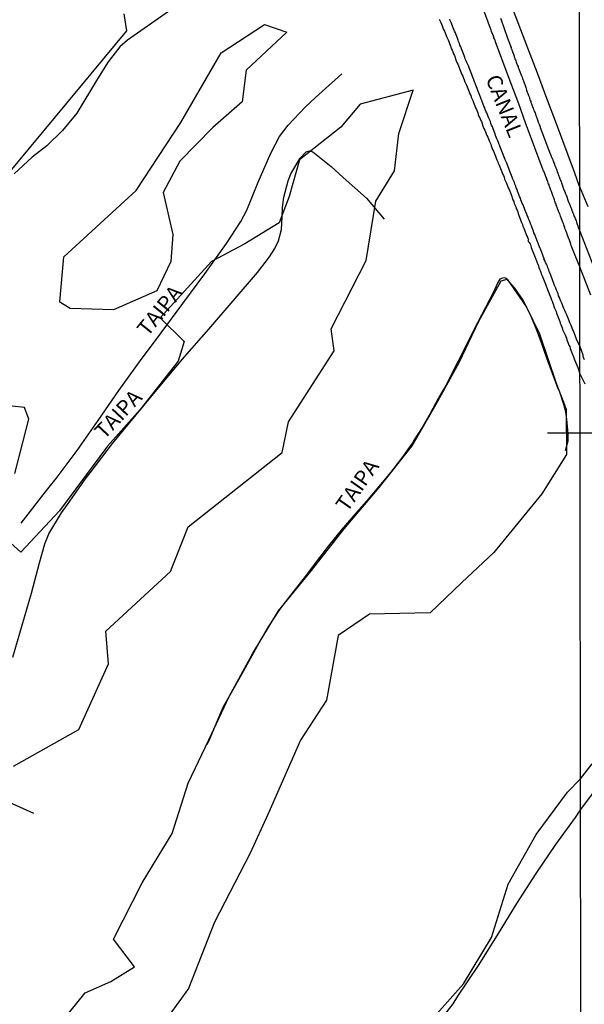
# Model space of a CAD drawing. Units: millimetres. Extents: x 185559 to 187969, y 1652115 to 1654889.
# Drawn here: x 186914 to 187007, y 1652300 to 1652461 of the extents above; entities that cross this region are included whole.
import ezdxf
from ezdxf.enums import TextEntityAlignment as Align

# ---------------------------------------------------------------- set-up
doc = ezdxf.new("R2010")
doc.units = ezdxf.units.MM
doc.header["$PDMODE"] = 34
doc.header["$PDSIZE"] = 21
for name, color, linetype in [('Pontos', 1, 'Continuous'), ('V-BANHADO', 102, 'Continuous'), ('V-CANAL', 130, 'Continuous'), ('V-LOTE', 10, 'Continuous'), ('V-NOME_DOS_LOGRADOUROS', 7, 'Continuous'), ('V-REFERENCIA', 2, 'Continuous'), ('X-LIMITE_1000', 7, 'Continuous')]:
    doc.layers.add(name, color=color, linetype=linetype)

msp = doc.modelspace()

# ---------------------------------------------------------------- linework, layer by layer
at = {"layer": 'Pontos'}
msp.add_point((187021.91, 1652393.54), dxfattribs=at)
at = {"layer": 'V-BANHADO'}
for points in [[(186931.39, 1652462.28), (186931.85, 1652459.47), (186904.39, 1652426.43)], [(186913.31, 1652338.84), (186924.04, 1652344.84), (186928.88, 1652355.63), (186928.49, 1652360.97), (186939.06, 1652370.77), (186941.98, 1652378.09), (186957.38, 1652390.31), (186958.43, 1652395.32), (186965.91, 1652406.99), (186965.41, 1652410.57), (186971.14, 1652421.8), (186972.74, 1652431.54), (186975.82, 1652436.5), (186976.54, 1652442.61), (186978.85, 1652449.76), (186970.18, 1652447.43), (186966.99, 1652443.69), (186960.25, 1652438.32), (186958.54, 1652432.27), (186956.92, 1652428), (186951.25, 1652424.53), (186945.78, 1652421.64), (186937.36, 1652412.38), (186941.32, 1652408.53), (186940.35, 1652405.31), (186934.08, 1652397.33), (186928.72, 1652391.36), (186920.85, 1652380.73), (186914.52, 1652373.96), (186912.32, 1652375.94)], [(186918.66, 1652293.77), (186925.1, 1652301.69), (186929.29, 1652303.53), (186933.18, 1652305.94), (186929.73, 1652310.49), (186934.41, 1652319.73), (186939.37, 1652327.81), (186941.97, 1652336.06), (186945.34, 1652343.16), (186948.71, 1652350.26), (186952.52, 1652357.3), (186956.77, 1652364.34), (186962.22, 1652370.94), (186967.56, 1652377.76), (186973.29, 1652384.58), (186978.69, 1652391.4), (186982.66, 1652398.22), (186986.41, 1652405.04), (186989.67, 1652411.86), (186993.31, 1652418.46), (186994.27, 1652418.76), (186997.45, 1652414.16), (186999.58, 1652409.77), (187002.4, 1652401.52), (187003.51, 1652398.55), (187003.98, 1652397.37), (187004.04, 1652389.98), (186999.99, 1652383.52), (186992.11, 1652373.88), (186986.86, 1652368.96), (186981.66, 1652363.98), (186971.7, 1652363.76), (186966.56, 1652360.26), (186964.64, 1652349.69), (186960.38, 1652343.12), (186955.05, 1652330.94), (186952.15, 1652324.59), (186946.27, 1652313.28), (186942.03, 1652302.36), (186934.12, 1652291.44)], [(186913.53, 1652386.84), (186915.84, 1652395.76), (186915.12, 1652397.69), (186911.05, 1652398.13)], [(186982.29, 1652297.71), (186987.12, 1652303.15), (186991.71, 1652310.76), (186994.43, 1652319.52), (186999.02, 1652327.62), (187004.21, 1652334.57), (187006.3, 1652336.75), (187008.23, 1652339.25)]]:
    msp.add_lwpolyline(points, dxfattribs=at)
msp.add_lwpolyline([(186920.92, 1652415), (186921.56, 1652422.42), (186933.43, 1652433.28), (186940.79, 1652444.45), (186947.39, 1652455.88), (186954.48, 1652460.48), (186958.16, 1652459.27), (186951.49, 1652452.99), (186950.82, 1652447.82), (186946, 1652443.63), (186940.58, 1652438.08), (186937.85, 1652432.94), (186939.47, 1652426.05), (186939.15, 1652421.61), (186936.83, 1652416.82), (186929.73, 1652413.71), (186922.59, 1652413.93), (186920.92, 1652414.98)], close=True, dxfattribs=at)
at = {"layer": 'V-CANAL'}
for points in [[(186983.15, 1652461.4), (186983.26, 1652461.14), (186983.39, 1652460.84), (186983.5, 1652460.58), (186983.61, 1652460.28), (186983.74, 1652459.98), (186983.84, 1652459.68), (186983.99, 1652459.42), (186984.12, 1652459.12), (186984.23, 1652458.86), (186984.34, 1652458.56), (186984.47, 1652458.3), (186984.6, 1652458), (186984.7, 1652457.7), (186984.81, 1652457.4), (186984.92, 1652457.14), (186985.05, 1652456.84), (186985.13, 1652456.58), (186985.26, 1652456.28), (186985.39, 1652456.02), (186985.5, 1652455.72), (186985.63, 1652455.42), (186985.76, 1652455.12), (186985.84, 1652454.86), (186985.95, 1652454.56), (186986.06, 1652454.3), (186986.21, 1652454), (186986.29, 1652453.74), (186986.42, 1652453.44), (186986.53, 1652453.14), (186986.66, 1652452.84), (186986.75, 1652452.58), (186986.88, 1652452.28), (186987, 1652452.02), (186987.11, 1652451.72), (186987.24, 1652451.42), (186987.37, 1652451.12), (186987.48, 1652450.86), (186987.61, 1652450.56), (186987.74, 1652450.3), (186987.82, 1652450), (186987.95, 1652449.74), (186988.08, 1652449.44), (186988.19, 1652449.14), (186988.32, 1652448.84), (186988.4, 1652448.58), (186988.53, 1652448.28), (186988.64, 1652448.02), (186988.77, 1652447.72), (186988.9, 1652447.46), (186988.98, 1652447.16), (186989.11, 1652446.86), (186989.24, 1652446.56), (186989.35, 1652446.3), (186989.48, 1652446), (186989.56, 1652445.74), (186989.67, 1652445.44), (186989.8, 1652445.18), (186989.93, 1652444.88), (186990.06, 1652444.58), (186990.17, 1652444.28), (186990.27, 1652444.02), (186990.38, 1652443.72), (186990.49, 1652443.46), (186990.64, 1652443.16), (186990.72, 1652442.9), (186990.83, 1652442.6), (186990.98, 1652442.3), (186991.11, 1652442), (186991.22, 1652441.74), (186991.35, 1652441.44), (186991.46, 1652441.18), (186991.59, 1652440.88), (186991.67, 1652440.62), (186991.8, 1652440.32), (186991.91, 1652440.02), (186992.04, 1652439.72), (186992.15, 1652439.46), (186992.25, 1652439.16), (186992.38, 1652438.9), (186992.51, 1652438.6), (186992.62, 1652438.3), (186992.75, 1652438), (186992.83, 1652437.74), (186992.96, 1652437.44), (186993.07, 1652437.18), (186993.2, 1652436.88), (186993.33, 1652436.62), (186993.41, 1652436.32), (186993.54, 1652436.02), (186993.67, 1652435.72), (186993.78, 1652435.46), (186993.87, 1652435.16), (186993.97, 1652434.9), (186994.1, 1652434.6), (186994.23, 1652434.34), (186994.36, 1652434.04), (186994.47, 1652433.74), (186994.6, 1652433.44), (186994.71, 1652433.18), (186994.81, 1652432.88), (186994.92, 1652432.62), (186995.03, 1652432.32), (186995.13, 1652432.06), (186995.24, 1652431.76), (186995.37, 1652431.46), (186995.46, 1652431.16), (186995.56, 1652430.9), (186995.69, 1652430.6), (186995.78, 1652430.34), (186995.91, 1652430.04), (186996.02, 1652429.78), (186996.1, 1652429.48), (186996.23, 1652429.18), (186996.34, 1652428.88), (186996.43, 1652428.62), (186996.55, 1652428.32), (186996.66, 1652428.02), (186996.79, 1652427.72), (186996.88, 1652427.42), (186997.01, 1652427.11), (186997.11, 1652426.81), (186997.24, 1652426.51), (186997.33, 1652426.21), (186997.48, 1652425.91), (186997.63, 1652425.61), (186997.65, 1652425.57), (186997.69, 1652425.48), (186997.69, 1652425.41), (186997.72, 1652425.37), (186997.76, 1652425.33), (186997.76, 1652425.31), (186997.78, 1652425.18), (186997.69, 1652424.94), (186997.78, 1652424.9), (186997.87, 1652424.83), (186997.89, 1652424.81), (186997.89, 1652424.75), (186997.93, 1652424.73), (186998.02, 1652424.66), (186998.06, 1652424.49), (186998.15, 1652424.23), (186998.25, 1652423.93), (186998.34, 1652423.67), (186998.47, 1652423.37), (186998.58, 1652423.11), (186998.66, 1652422.86), (186998.79, 1652422.56), (186998.9, 1652422.3), (186998.98, 1652422), (186999.09, 1652421.74), (186999.22, 1652421.44), (186999.31, 1652421.18), (186999.41, 1652420.92), (186999.5, 1652420.66), (186999.61, 1652420.4), (186999.69, 1652420.15), (186999.82, 1652419.85), (186999.89, 1652419.59), (187000.02, 1652419.29), (187000.12, 1652419.03), (187000.25, 1652418.73), (187000.34, 1652418.47), (187000.47, 1652418.17), (187000.56, 1652417.91), (187000.7, 1652417.61), (187000.81, 1652417.35), (187000.9, 1652417.05), (187001.03, 1652416.79), (187001.13, 1652416.49), (187001.22, 1652416.23), (187001.35, 1652415.93), (187001.44, 1652415.67), (187001.54, 1652415.37), (187001.65, 1652415.11), (187001.76, 1652414.81), (187001.87, 1652414.55), (187001.97, 1652414.25), (187002.08, 1652413.99), (187002.19, 1652413.74), (187002.3, 1652413.44), (187002.36, 1652413.18), (187002.49, 1652412.88), (187002.58, 1652412.62), (187002.71, 1652412.32), (187002.81, 1652412.06), (187002.92, 1652411.8), (187003.01, 1652411.54), (187003.09, 1652411.28), (187003.2, 1652411.03), (187003.31, 1652410.73), (187003.39, 1652410.47), (187003.54, 1652410.17), (187003.65, 1652409.91), (187003.78, 1652409.61), (187003.89, 1652409.35), (187004, 1652409.05), (187004.08, 1652408.79), (187004.21, 1652408.49), (187004.3, 1652408.23), (187004.43, 1652407.93), (187004.56, 1652407.67), (187004.64, 1652407.37), (187004.73, 1652407.11), (187004.86, 1652406.81), (187004.94, 1652406.55), (187005.07, 1652406.25), (187005.16, 1652405.99), (187005.29, 1652405.69), (187005.4, 1652405.41), (187005.4, 1652405.4), (187005.87, 1652404.27), (187006.22, 1652403.22), (187006.53, 1652402.57), (187006.7, 1652402.23), (187006.85, 1652401.89), (187007.05, 1652401.55)], [(187006.98, 1652405.49), (187006.83, 1652405.87), (187006.73, 1652406.15), (187006.73, 1652406.28), (187006.21, 1652407.78), (187005.74, 1652408.75), (187005.63, 1652409.05), (187005.5, 1652409.35), (187005.39, 1652409.65), (187005.26, 1652409.95), (187005.16, 1652410.25), (187005.03, 1652410.55), (187004.9, 1652410.85), (187004.77, 1652411.16), (187004.64, 1652411.46), (187004.51, 1652411.76), (187004.38, 1652412.06), (187004.28, 1652412.36), (187004.12, 1652412.7), (187004.02, 1652413.01), (187003.84, 1652413.31), (187003.74, 1652413.61), (187003.61, 1652413.91), (187003.48, 1652414.21), (187003.35, 1652414.51), (187003.24, 1652414.81), (187003.11, 1652415.11), (187002.98, 1652415.41), (187002.86, 1652415.72), (187002.73, 1652416.02), (187002.64, 1652416.32), (187002.53, 1652416.62), (187002.4, 1652416.92), (187002.28, 1652417.26), (187002.13, 1652417.57), (187002.02, 1652417.87), (187001.91, 1652418.17), (187001.78, 1652418.47), (187001.67, 1652418.77), (187001.54, 1652419.07), (187001.46, 1652419.37), (187001.33, 1652419.67), (187001.2, 1652419.97), (187001.11, 1652420.28), (187000.98, 1652420.58), (187000.88, 1652420.88), (187000.75, 1652421.18), (187000.6, 1652421.48), (187000.49, 1652421.78), (187000.32, 1652422.06), (187000.35, 1652422.09), (186999.73, 1652423.69), (186999.69, 1652423.76), (186999.57, 1652424.06), (186999.48, 1652424.32), (186999.35, 1652424.62), (186999.26, 1652424.88), (186999.16, 1652425.18), (186999.05, 1652425.44), (186998.92, 1652425.74), (186998.81, 1652426.04), (186998.68, 1652426.34), (186998.62, 1652426.6), (186998.49, 1652426.9), (186998.38, 1652427.16), (186998.27, 1652427.46), (186998.15, 1652427.72), (186998.06, 1652428.02), (186997.95, 1652428.32), (186997.8, 1652428.62), (186997.72, 1652428.88), (186997.59, 1652429.18), (186997.5, 1652429.44), (186997.35, 1652429.74), (186997.26, 1652430), (186997.13, 1652430.3), (186997.03, 1652430.6), (186996.9, 1652430.9), (186996.77, 1652431.16), (186996.66, 1652431.46), (186996.55, 1652431.72), (186996.45, 1652432.02), (186996.34, 1652432.32), (186996.23, 1652432.62), (186996.12, 1652432.88), (186995.99, 1652433.18), (186995.91, 1652433.44), (186995.78, 1652433.74), (186995.69, 1652434), (186995.56, 1652434.3), (186995.48, 1652434.6), (186995.35, 1652434.9), (186995.22, 1652435.16), (186995.11, 1652435.46), (186995.01, 1652435.72), (186994.88, 1652436.02), (186994.79, 1652436.28), (186994.68, 1652436.58), (186994.58, 1652436.88), (186994.45, 1652437.18), (186994.34, 1652437.44), (186994.21, 1652437.74), (186994.1, 1652438), (186993.97, 1652438.3), (186993.89, 1652438.56), (186993.76, 1652438.86), (186993.63, 1652439.16), (186993.5, 1652439.46), (186993.41, 1652439.72), (186993.28, 1652440.02), (186993.2, 1652440.28), (186993.09, 1652440.58), (186992.98, 1652440.84), (186992.85, 1652441.14), (186992.77, 1652441.44), (186992.62, 1652441.74), (186992.51, 1652442), (186992.38, 1652442.3), (186992.32, 1652442.56), (186992.21, 1652442.86), (186992.08, 1652443.12), (186991.99, 1652443.42), (186991.87, 1652443.72), (186991.74, 1652444.02), (186991.63, 1652444.28), (186991.54, 1652444.58), (186991.44, 1652444.84), (186991.31, 1652445.14), (186991.2, 1652445.44), (186991.09, 1652445.74), (186990.94, 1652446), (186990.81, 1652446.3), (186990.7, 1652446.56), (186990.6, 1652446.86), (186990.49, 1652447.12), (186990.38, 1652447.42), (186990.27, 1652447.72), (186990.14, 1652448.02), (186990.02, 1652448.28), (186989.91, 1652448.58), (186989.82, 1652448.84), (186989.71, 1652449.14), (186989.61, 1652449.4), (186989.5, 1652449.7), (186989.37, 1652450), (186989.24, 1652450.3), (186989.16, 1652450.56), (186989.03, 1652450.86), (186988.94, 1652451.12), (186988.81, 1652451.42), (186988.73, 1652451.68), (186988.6, 1652451.98), (186988.49, 1652452.28), (186988.36, 1652452.58), (186988.27, 1652452.84), (186988.14, 1652453.14), (186988.04, 1652453.4), (186987.93, 1652453.7), (186987.82, 1652453.96), (186987.69, 1652454.26), (186987.54, 1652454.56), (186987.41, 1652454.86), (186987.33, 1652455.12), (186987.22, 1652455.42), (186987.13, 1652455.68), (186987, 1652455.98), (186986.9, 1652456.24), (186986.79, 1652456.54), (186986.68, 1652456.84), (186986.55, 1652457.14), (186986.45, 1652457.4), (186986.32, 1652457.7), (186986.23, 1652457.96), (186986.12, 1652458.26), (186986.04, 1652458.52), (186985.91, 1652458.82), (186985.8, 1652459.12), (186985.67, 1652459.42), (186985.56, 1652459.68), (186985.44, 1652459.98), (186985.33, 1652460.24), (186985.2, 1652460.54), (186985.09, 1652460.84), (186984.96, 1652461.14), (186984.87, 1652461.4)]]:
    msp.add_lwpolyline(points, dxfattribs=at)
at = {"layer": 'V-LOTE'}
for points in [[(186958.24, 1652480.65), (186955.24, 1652478.19), (186953.06, 1652476.06), (186950.92, 1652473.82), (186948.91, 1652471.79), (186946.11, 1652469.16), (186944.82, 1652467.94), (186938.72, 1652462.66), (186932, 1652457.91)], [(187006.18, 1652433.95), (187005.35, 1652436.29), (187002.38, 1652444.2), (187000.81, 1652448.35), (186999.24, 1652452.5), (186997.67, 1652456.65), (186996.1, 1652460.8), (186994.53, 1652464.95)], [(186932, 1652457.91), (186930.74, 1652456.85), (186928.83, 1652454.37), (186927.11, 1652451.58), (186923.72, 1652445.97), (186921.35, 1652443.1), (186918.79, 1652440.6), (186916.39, 1652438.74), (186913.44, 1652436.03)], [(186914.58, 1652378.72), (186918.93, 1652384.35), (186920.3, 1652386.02), (186923.79, 1652390.64), (186927.19, 1652395.55), (186930.57, 1652400.46), (186933.97, 1652405.17), (186937.52, 1652409.91), (186941.1, 1652414.75), (186944.68, 1652419.59), (186948.26, 1652424.61), (186950.61, 1652428.2), (186951.61, 1652430.06), (186953.47, 1652434.66), (186955.53, 1652439.39), (186956.96, 1652442.14), (186958.37, 1652443.99), (186961.16, 1652446.96), (186962.86, 1652448.55), (186967.15, 1652452.39)], [(186913.2, 1652356.75), (186914.74, 1652362), (186916.28, 1652367.22), (186917.6, 1652372.18), (186918.45, 1652375.33), (186919.12, 1652376.98), (186921.2, 1652380.4), (186922.18, 1652381.78), (186925.24, 1652386.14), (186925.89, 1652386.96), (186929.56, 1652391.78), (186933.42, 1652396.47), (186937.38, 1652401.23), (186941.34, 1652405.99), (186945.34, 1652410.55), (186949.34, 1652415.19), (186953.34, 1652419.83), (186955.33, 1652422.4), (186956.2, 1652423.78), (186956.76, 1652425.03), (186957.3, 1652426.86), (186957.41, 1652428.98), (186957.43, 1652430.5), (186957.68, 1652432.2), (186958.37, 1652434.86), (186958.82, 1652436.01), (186960.32, 1652438.58), (186961.3, 1652439.61), (186961.86, 1652439.76), (186962.42, 1652439.63), (186963.22, 1652438.96), (186965.41, 1652437.22), (186967.38, 1652435.41), (186971.2, 1652432.04), (186974.11, 1652428.56)], [(187006.18, 1652433.95), (187007.51, 1652430.64)], [(187003.86, 1652390.62), (187004.28, 1652392.19), (187004.32, 1652393.38), (187004.09, 1652395.77), (187003.91, 1652396.97), (187003.6, 1652398.19), (187002.91, 1652400.2), (187002.63, 1652400.75), (187001.71, 1652403.24), (187000.8, 1652405.75), (186999.93, 1652408.29), (186999.06, 1652410.65), (186998.05, 1652413.01), (186996.89, 1652415.27), (186995.55, 1652417.26), (186995.05, 1652417.79), (186994.18, 1652418.84), (186993.84, 1652418.97), (186993.5, 1652418.91), (186993.11, 1652418.72), (186992.77, 1652418.17), (186991.98, 1652416.5), (186990.72, 1652414.06), (186989.44, 1652411.59), (186988.18, 1652409.1), (186986.92, 1652406.54), (186985.64, 1652404.11), (186984.37, 1652401.55), (186982.99, 1652399.15), (186981.67, 1652396.68), (186980.34, 1652394.4), (186978.92, 1652392.2), (186978.74, 1652391.91), (186977.03, 1652389.42), (186975.19, 1652387.1), (186973.24, 1652384.71), (186971.23, 1652382.33), (186969.15, 1652379.97), (186967.04, 1652377.56), (186964.97, 1652375.02), (186962.98, 1652372.38), (186960.98, 1652369.75), (186958.95, 1652367.17), (186956.95, 1652364.54), (186955.11, 1652361.72), (186953.56, 1652359.02), (186952.16, 1652356.47), (186950.7, 1652353.87), (186949.22, 1652351.25), (186947.73, 1652348.56), (186946.61, 1652346.02), (186945.51, 1652343.39), (186945.04, 1652342.36)], [(187006.3, 1652331.68), (187007.37, 1652333.07), (187008.43, 1652334.55), (187010.45, 1652337.3), (187012.43, 1652340.06), (187014.46, 1652342.78), (187016.52, 1652345.49), (187018.58, 1652348.28), (187020.64, 1652351.06), (187022.69, 1652353.88), (187023.48, 1652355.03)], [(186875.76, 1652335.8), (186879.78, 1652331.47), (186883.78, 1652327.14), (186886.3, 1652324.5), (186887.44, 1652325.94), (186888.34, 1652327.3), (186891.54, 1652331.68), (186892.29, 1652332.79), (186896.2, 1652337.73), (186897.29, 1652338.54), (186898.01, 1652338.83), (186898.75, 1652338.8), (186900.31, 1652338.31), (186904.36, 1652336.73), (186908.5, 1652334.9), (186912.61, 1652332.94), (186916.61, 1652331.17)], [(186982.28, 1652295.8), (186985.41, 1652299.89), (186986.21, 1652301.11), (186989.59, 1652306.13), (186992.72, 1652311.15), (186995.89, 1652316.31), (186999.06, 1652321.27), (187002.28, 1652326.02), (187005.5, 1652330.44), (187006.3, 1652331.68)]]:
    msp.add_lwpolyline(points, dxfattribs=at)
at = {"layer": 'V-REFERENCIA'}
for points in [[(186958.24, 1652480.65), (186955.24, 1652478.19), (186953.06, 1652476.06), (186950.92, 1652473.82), (186948.91, 1652471.79), (186946.11, 1652469.16), (186944.82, 1652467.94), (186938.72, 1652462.66), (186932, 1652457.91)], [(187006.2, 1652420.73), (187005.46, 1652422.59), (187004.81, 1652424.26), (187004.81, 1652424.27), (187004.75, 1652424.45), (187004.69, 1652424.62), (187004.64, 1652424.79), (187004.56, 1652424.96), (187004.51, 1652425.14), (187004.45, 1652425.31), (187004.43, 1652425.37), (187003.91, 1652426.7), (187003.82, 1652426.92), (187003.76, 1652427.16), (187003.67, 1652427.33), (187003.65, 1652427.5), (187003.57, 1652427.67), (187003.52, 1652427.85), (187003.5, 1652427.91), (187003.03, 1652429.09), (187002.96, 1652429.31), (187002.88, 1652429.48), (187002.81, 1652429.65), (187002.79, 1652429.73), (187002.73, 1652429.82), (187002.71, 1652429.93), (187002.68, 1652430), (187002.6, 1652430.17), (187002.55, 1652430.34), (187002.47, 1652430.51), (187002.43, 1652430.69), (187002.34, 1652430.86), (187002.3, 1652431.03), (187002.21, 1652431.2), (187002.19, 1652431.37), (187002.13, 1652431.55), (187002.04, 1652431.76), (187001.98, 1652431.93), (187001.93, 1652432.1), (187001.85, 1652432.28), (187001.8, 1652432.45), (187001.72, 1652432.62), (187001.67, 1652432.79), (187001.59, 1652432.97), (187001.54, 1652433.14), (187001.46, 1652433.31), (187001.42, 1652433.48), (187001.33, 1652433.65), (187001.29, 1652433.83), (187001.2, 1652434.04), (187001.16, 1652434.21), (187001.07, 1652434.38), (187001.01, 1652434.56), (187000.94, 1652434.73), (187000.9, 1652434.9), (187000.81, 1652435.07), (187000.77, 1652435.25), (187000.71, 1652435.39), (187000.34, 1652436.36), (187000.25, 1652436.53), (187000.19, 1652436.64), (186997.29, 1652444.4), (186996.18, 1652447.47), (186995.33, 1652449.77), (186994.48, 1652452.07), (186993.44, 1652454.86), (186992.4, 1652457.65), (186992.38, 1652457.76), (186992.32, 1652457.83), (186992.28, 1652457.93), (186992.25, 1652458), (186992.19, 1652458.17), (186992.12, 1652458.34), (186992.08, 1652458.52), (186992.02, 1652458.69), (186991.95, 1652458.86), (186991.87, 1652459.03), (186991.8, 1652459.21), (186991.74, 1652459.38), (186991.67, 1652459.55), (186991.61, 1652459.72), (186991.55, 1652459.87), (186990.19, 1652463.58)], [(186993.18, 1652461.53), (186993.31, 1652461.27), (186993.81, 1652459.85), (186994.31, 1652458.43), (186994.81, 1652457.01), (186994.86, 1652456.88), (186994.92, 1652456.75), (186994.94, 1652456.62), (186994.96, 1652456.58), (186994.99, 1652456.54), (186995.01, 1652456.52), (186995.03, 1652456.43), (186995.05, 1652456.37), (186995.05, 1652456.28), (186995.09, 1652456.21), (186995.12, 1652456.17), (186995.14, 1652456.15), (186995.18, 1652456.04), (186995.31, 1652455.63), (186995.37, 1652455.46), (186995.44, 1652455.29), (186995.46, 1652455.18), (186995.48, 1652455.12), (186995.57, 1652454.9), (186995.63, 1652454.73), (186995.69, 1652454.56), (186995.78, 1652454.34), (186995.82, 1652454.17), (186995.87, 1652454), (186995.98, 1652453.79), (186996.08, 1652453.61), (186996.12, 1652453.44), (186996.21, 1652453.23), (186996.26, 1652453.07), (186996.64, 1652452.06), (186996.75, 1652451.85), (186996.81, 1652451.63), (186996.88, 1652451.46), (186996.97, 1652451.27), (186997.33, 1652450.17), (186997.42, 1652449.96), (186997.46, 1652449.74), (186997.54, 1652449.57), (186997.59, 1652449.4), (186997.67, 1652449.18), (186997.72, 1652449.01), (186997.8, 1652448.84), (186997.89, 1652448.62), (186997.93, 1652448.45), (186998.02, 1652448.28), (186998.06, 1652448.06), (186998.15, 1652447.89), (186998.19, 1652447.72), (186998.28, 1652447.5), (186998.32, 1652447.33), (186998.4, 1652447.16), (186998.45, 1652446.95), (186998.53, 1652446.77), (186998.62, 1652446.56), (186998.73, 1652446.34), (186998.79, 1652446.17), (186998.88, 1652446), (186998.94, 1652445.78), (186999.01, 1652445.61), (186999.05, 1652445.44), (186999.14, 1652445.22), (186999.2, 1652445.05), (186999.27, 1652444.88), (186999.39, 1652444.49), (186999.5, 1652444.28), (186999.55, 1652444.06), (186999.63, 1652443.89), (186999.68, 1652443.72), (186999.7, 1652443.61), (187000.27, 1652442.17), (187000.81, 1652440.73), (187001.35, 1652439.29), (187001.4, 1652439.25), (187001.42, 1652439.16), (187001.44, 1652439.09), (187001.46, 1652439.05), (187001.48, 1652438.9), (187001.52, 1652438.84), (187001.57, 1652438.77), (187001.57, 1652438.73), (187001.61, 1652438.71), (187001.61, 1652438.64), (187001.68, 1652438.51), (187001.7, 1652438.47), (187001.74, 1652438.45), (187001.74, 1652438.39), (187001.76, 1652438.32), (187001.78, 1652438.26), (187001.83, 1652438.13), (187001.89, 1652438), (187001.91, 1652437.87), (187001.94, 1652437.85), (187001.98, 1652437.8), (187002, 1652437.76), (187002.13, 1652437.4), (187002.15, 1652437.27), (187002.19, 1652437.2), (187002.21, 1652437.16), (187002.28, 1652437.01), (187002.3, 1652436.88), (187002.39, 1652436.75), (187002.41, 1652436.62), (187002.51, 1652436.36), (187002.53, 1652436.28), (187002.53, 1652436.23), (187002.58, 1652436.15), (187002.6, 1652436.13), (187002.62, 1652436.04), (187002.64, 1652435.98), (187002.69, 1652435.85), (187002.73, 1652435.72), (187002.75, 1652435.68), (187002.79, 1652435.61), (187002.82, 1652435.5), (187002.86, 1652435.46), (187002.88, 1652435.39), (187002.9, 1652435.33), (187002.94, 1652435.2), (187002.99, 1652435.07), (187003.05, 1652434.94), (187003.07, 1652434.9), (187003.07, 1652434.81), (187003.1, 1652434.79), (187003.14, 1652434.69), (187003.18, 1652434.6), (187003.18, 1652434.53), (187003.61, 1652433.4), (187003.63, 1652433.29), (187003.7, 1652433.27), (187003.7, 1652433.14), (187003.74, 1652433.05), (187003.78, 1652432.99), (187003.82, 1652432.92), (187003.82, 1652432.84), (187003.82, 1652432.79), (187003.87, 1652432.73), (187003.89, 1652432.7), (187003.95, 1652432.58), (187004.02, 1652432.43), (187004.32, 1652431.52), (187004.32, 1652431.44), (187004.34, 1652431.41), (187004.38, 1652431.29), (187004.45, 1652431.18), (187004.49, 1652431.03), (187004.56, 1652430.92), (187004.62, 1652430.77), (187004.69, 1652430.64), (187004.75, 1652430.51), (187004.77, 1652430.38), (187004.84, 1652430.28), (187004.9, 1652430.13), (187004.9, 1652430.04), (187004.92, 1652429.97), (187004.94, 1652429.93), (187005.03, 1652429.78), (187005.03, 1652429.65), (187005.1, 1652429.56), (187005.24, 1652429.18), (187005.29, 1652429.01), (187005.37, 1652428.86), (187005.46, 1652428.62), (187005.55, 1652428.45), (187005.59, 1652428.28), (187005.67, 1652428.1), (187005.67, 1652428.04), (187005.69, 1652427.93), (187005.76, 1652427.76), (187005.8, 1652427.59), (187005.87, 1652427.54), (187005.89, 1652427.46), (187005.93, 1652427.29), (187006.19, 1652426.63)], [(186932, 1652457.91), (186930.74, 1652456.85), (186928.83, 1652454.37), (186927.11, 1652451.58), (186923.72, 1652445.97), (186921.35, 1652443.1), (186918.79, 1652440.6), (186916.39, 1652438.74), (186913.44, 1652436.03)], [(186914.58, 1652378.72), (186918.93, 1652384.35), (186920.3, 1652386.02), (186923.79, 1652390.64), (186927.19, 1652395.55), (186930.57, 1652400.46), (186933.97, 1652405.17), (186937.52, 1652409.91), (186941.1, 1652414.75), (186944.68, 1652419.59), (186948.26, 1652424.61), (186950.61, 1652428.2), (186951.61, 1652430.06), (186953.47, 1652434.66), (186955.53, 1652439.39), (186956.96, 1652442.14), (186958.37, 1652443.99), (186961.16, 1652446.96), (186962.86, 1652448.55), (186967.15, 1652452.39)], [(186913.2, 1652356.75), (186914.74, 1652362), (186916.28, 1652367.22), (186917.6, 1652372.18), (186918.45, 1652375.33), (186919.12, 1652376.98), (186921.2, 1652380.4), (186922.18, 1652381.78), (186925.24, 1652386.14), (186925.89, 1652386.96), (186929.56, 1652391.78), (186933.42, 1652396.47), (186937.38, 1652401.23), (186941.34, 1652405.99), (186945.34, 1652410.55), (186949.34, 1652415.19), (186953.34, 1652419.83), (186955.33, 1652422.4), (186956.2, 1652423.78), (186956.76, 1652425.03), (186957.3, 1652426.86), (186957.41, 1652428.98), (186957.43, 1652430.5), (186957.68, 1652432.2), (186958.37, 1652434.86), (186958.82, 1652436.01), (186960.32, 1652438.58), (186961.3, 1652439.61), (186961.86, 1652439.76), (186962.42, 1652439.63), (186963.22, 1652438.96), (186965.41, 1652437.22), (186967.38, 1652435.41), (186971.2, 1652432.04), (186974.11, 1652428.56)], [(187006.19, 1652426.63), (187008.58, 1652420.54)], [(187007.99, 1652416.13), (187006.2, 1652420.73)], [(187003.86, 1652390.62), (187004.28, 1652392.19), (187004.32, 1652393.38), (187004.09, 1652395.77), (187003.91, 1652396.97), (187003.6, 1652398.19), (187002.91, 1652400.2), (187002.63, 1652400.75), (187001.71, 1652403.24), (187000.8, 1652405.75), (186999.93, 1652408.29), (186999.06, 1652410.65), (186998.05, 1652413.01), (186996.89, 1652415.27), (186995.55, 1652417.26), (186995.05, 1652417.79), (186994.18, 1652418.84), (186993.84, 1652418.97), (186993.5, 1652418.91), (186993.11, 1652418.72), (186992.77, 1652418.17), (186991.98, 1652416.5), (186990.72, 1652414.06), (186989.44, 1652411.59), (186988.18, 1652409.1), (186986.92, 1652406.54), (186985.64, 1652404.11), (186984.37, 1652401.55), (186982.99, 1652399.15), (186981.67, 1652396.68), (186980.34, 1652394.4), (186978.92, 1652392.2), (186978.74, 1652391.91), (186977.03, 1652389.42), (186975.19, 1652387.1), (186973.24, 1652384.71), (186971.23, 1652382.33), (186969.15, 1652379.97), (186967.04, 1652377.56), (186964.97, 1652375.02), (186962.98, 1652372.38), (186960.98, 1652369.75), (186958.95, 1652367.17), (186956.95, 1652364.54), (186955.11, 1652361.72), (186953.56, 1652359.02), (186952.16, 1652356.47), (186950.7, 1652353.87), (186949.22, 1652351.25), (186947.73, 1652348.56), (186946.61, 1652346.02), (186945.51, 1652343.39), (186945.04, 1652342.36)], [(187006.3, 1652331.68), (187007.37, 1652333.07), (187008.43, 1652334.55), (187010.45, 1652337.3), (187012.43, 1652340.06), (187014.46, 1652342.78), (187016.52, 1652345.49), (187018.58, 1652348.28), (187020.64, 1652351.06), (187022.69, 1652353.88), (187023.48, 1652355.03)], [(186875.76, 1652335.8), (186879.78, 1652331.47), (186883.78, 1652327.14), (186886.3, 1652324.5), (186887.44, 1652325.94), (186888.34, 1652327.3), (186891.54, 1652331.68), (186892.29, 1652332.79), (186896.2, 1652337.73), (186897.29, 1652338.54), (186898.01, 1652338.83), (186898.75, 1652338.8), (186900.31, 1652338.31), (186904.36, 1652336.73), (186908.5, 1652334.9), (186912.61, 1652332.94), (186916.61, 1652331.17)], [(186982.28, 1652295.8), (186985.41, 1652299.89), (186986.21, 1652301.11), (186989.59, 1652306.13), (186992.72, 1652311.15), (186995.89, 1652316.31), (186999.06, 1652321.27), (187002.28, 1652326.02), (187005.5, 1652330.44), (187006.3, 1652331.68)]]:
    msp.add_lwpolyline(points, dxfattribs=at)
at = {"layer": 'X-LIMITE_1000'}
msp.add_line((187006.56, 1652116.29), (187003.27, 1654887.77), dxfattribs=at)

# ---------------------------------------------------------------- texts
at = {"layer": 'V-NOME_DOS_LOGRADOUROS'}
for s, rotation, p in [('CANAL', 291.7505, (186989.99, 1652451.36)), ('TAIPA', 51, (186935.93, 1652408.68)), ('TAIPA', 47, (186928.79, 1652391.79)), ('TAIPA', 55, (186968.68, 1652379.93))]:
    msp.add_text(s, height=2.5, rotation=rotation, dxfattribs=at).set_placement(p, align=Align.BOTTOM_LEFT)

doc.saveas('drawing.dxf')
